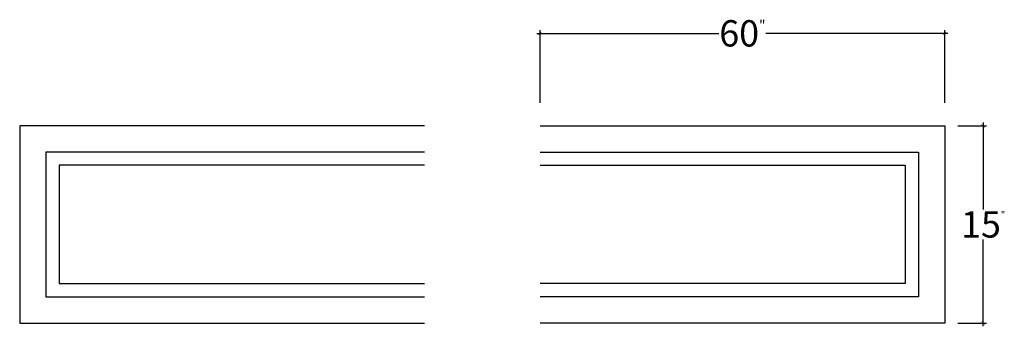
# Model space of a CAD drawing. Units: inches. Extents: x -206 to -131.1, y 231.4 to 311.6.
# Drawn here: x -206 to -131.1, y 288.3 to 311.6 of the extents above; entities that cross this region are included whole.
import ezdxf

# ---------------------------------------------------------------- set-up
doc = ezdxf.new("R2010")
doc.units = ezdxf.units.IN
doc.header["$MEASUREMENT"] = 0
doc.styles.add('NOTES 4', font='arial.ttf', dxfattribs={"height": 0.5})
doc.styles.add('Notes 6', font='arial.ttf', dxfattribs={"height": 0.75})
doc.dimstyles.new('DIM-4', dxfattribs={"dimtxt": 0.375, "dimasz": 0.25, "dimexe": 0.25, "dimexo": 1, "dimgap": 0.125, "dimtad": 0, "dimtih": 1, "dimtoh": 1, "dimdec": 4, "dimzin": 3, "dimdsep": 46, "dimlunit": 5, "dimtxsty": 'NOTES 4', "dimblk1": 'ARCHTICK', "dimblk2": 'ARCHTICK', "dimsah": 1, "dimcen": 0, "dimdle": 0.25, "dimclrd": 256, "dimclre": 256, "dimclrt": 256, "dimadec": 0, "dimazin": 0, "dimtfac": 1, "dimtdec": 4, "dimtix": 1, "dimtmove": 2, "dimatfit": 3, "dimldrblk": 'ARCHTICK', "dimfxl": 0, "dimtolj": 1, "dimtzin": 0, "dimlwd": -1, "dimlwe": -1, "dimarcsym": 0})
doc.dimstyles.new('DIM-6', dxfattribs={"dimtxt": 0.75, "dimasz": 0.25, "dimexe": 0.25, "dimexo": 1.75, "dimgap": 0.125, "dimtad": 0, "dimtih": 1, "dimtoh": 1, "dimdec": 4, "dimzin": 3, "dimdsep": 46, "dimlunit": 4, "dimtxsty": 'Notes 6', "dimblk1": 'ARCHTICK', "dimblk2": 'ARCHTICK', "dimsah": 1, "dimcen": 0, "dimdle": 0.25, "dimclrd": 256, "dimclre": 256, "dimclrt": 256, "dimadec": 0, "dimazin": 0, "dimtfac": 1, "dimtdec": 4, "dimtix": 1, "dimtmove": 2, "dimatfit": 3, "dimldrblk": 'ARCHTICK', "dimfxl": 0, "dimfrac": 1, "dimtolj": 1, "dimtzin": 0, "dimlwd": -1, "dimlwe": -1, "dimarcsym": 0})

# ---------------------------------------------------------------- blocks, each defined once
blk = doc.blocks.new('_ArchTick')
at = {"color": 0, "linetype": 'ByBlock', "const_width": 0.15}
blk.add_lwpolyline([(-0.5, -0.5), (0.5, 0.5)], dxfattribs=at)
blk = doc.blocks.new('*D3823')
for p, q in [((-166.658, 310.587), (-152.798, 310.587)), ((-135.364, 310.587), (-149.223, 310.587))]:
    blk.add_line(p, q)
at = {"linetype": 'ByBlock'}
for p, q in [((-166.408, 305.301), (-166.408, 310.837)), ((-135.614, 305.301), (-135.614, 310.837))]:
    blk.add_line(p, q, dxfattribs=at)
at = {"linetype": 'ByBlock', "xscale": 0.25, "yscale": 0.25, "zscale": 0.25, "rotation": 180}
blk.add_blockref('_ArchTick', (-166.408, 310.587), dxfattribs=at)
at = {"linetype": 'ByBlock', "xscale": 0.25, "yscale": 0.25, "zscale": 0.25}
blk.add_blockref('_ArchTick', (-135.614, 310.587), dxfattribs=at)
at = {"linetype": 'ByBlock', "insert": (-151.011, 310.587), "char_height": 0.75, "attachment_point": 5, "style": 'Notes 6'}
blk.add_mtext('\\A1;{\\H2.6667x;60\\fArial Baltic|b0|i0|c186|p34;\\H0.375x;"}', dxfattribs=at)
blk = doc.blocks.new('*D3824')
at = {"linetype": 'ByBlock'}
for p, q in [((-134.614, 303.551), (-132.44, 303.551)), ((-134.614, 288.551), (-132.44, 288.551))]:
    blk.add_line(p, q, dxfattribs=at)
for p, q in [((-132.69, 303.801), (-132.69, 297.197)), ((-132.69, 288.301), (-132.69, 294.905))]:
    blk.add_line(p, q)
at = {"linetype": 'ByBlock', "xscale": 0.25, "yscale": 0.25, "zscale": 0.25}
for p, rotation in [((-132.69, 303.551), 90), ((-132.69, 288.551), 270)]:
    blk.add_blockref('_ArchTick', p, dxfattribs=dict(at, rotation=rotation))
at = {"linetype": 'ByBlock', "insert": (-132.69, 296.051), "char_height": 0.5, "attachment_point": 5, "style": 'NOTES 4'}
blk.add_mtext('\\A1;{\\H4x;15}"', dxfattribs=at)

msp = doc.modelspace()

# ---------------------------------------------------------------- linework, layer by layer
at = {"linetype": 'ByBlock'}
for p, q in [((-206.00691, 303.55087), (-206.00691, 288.55087)), ((-175.21294, 303.55087), (-206.00691, 303.55087)), ((-166.40764, 303.55087), (-135.61367, 303.55087)), ((-135.61367, 303.55087), (-135.61367, 288.55087)), ((-204.00691, 301.55087), (-204.00691, 290.55087)), ((-175.21294, 301.55087), (-204.00691, 301.55087)), ((-166.40764, 301.55087), (-137.61367, 301.55087)), ((-137.61367, 301.55087), (-137.61367, 290.55087)), ((-203.00691, 300.55087), (-203.00691, 291.55087)), ((-175.21294, 300.55087), (-203.00691, 300.55087)), ((-166.40764, 300.55087), (-138.61367, 300.55087)), ((-138.61367, 300.55087), (-138.61367, 291.55087)), ((-203.00691, 291.55087), (-175.21294, 291.55087)), ((-138.61367, 291.55087), (-166.40764, 291.55087)), ((-204.00691, 290.55087), (-175.21294, 290.55087)), ((-137.61367, 290.55087), (-166.40764, 290.55087)), ((-206.00691, 288.55087), (-175.21294, 288.55087)), ((-135.61367, 288.55087), (-166.40764, 288.55087))]:
    msp.add_line(p, q, dxfattribs=at)

# ---------------------------------------------------------------- dimensions: what is measured, and where the dimension line sits
dim = msp.add_linear_dim(base=(-166.40764, 310.58678), p1=(-135.61367, 303.55087), p2=(-166.40764, 303.55087), text='{\\H2.6667x;60\\fArial Baltic|b0|i0|c186|p34;\\H0.375x;"}', dimstyle='DIM-6', dxfattribs=at)
dim.commit()
dim.dimension.update_dxf_attribs({"geometry": '*D3823', "text_midpoint": (-151.01066, 310.58678)})
dim = msp.add_linear_dim(base=(-132.69036, 288.55087), p1=(-135.61367, 303.55087), p2=(-135.61367, 288.55087), angle=90, text='{\\H4x;15}"', dimstyle='DIM-4', override={"dimpost": '"'}, dxfattribs=at)
dim.commit()
dim.dimension.update_dxf_attribs({"geometry": '*D3824', "text_midpoint": (-132.69036, 296.05087)})

doc.saveas('drawing.dxf')
